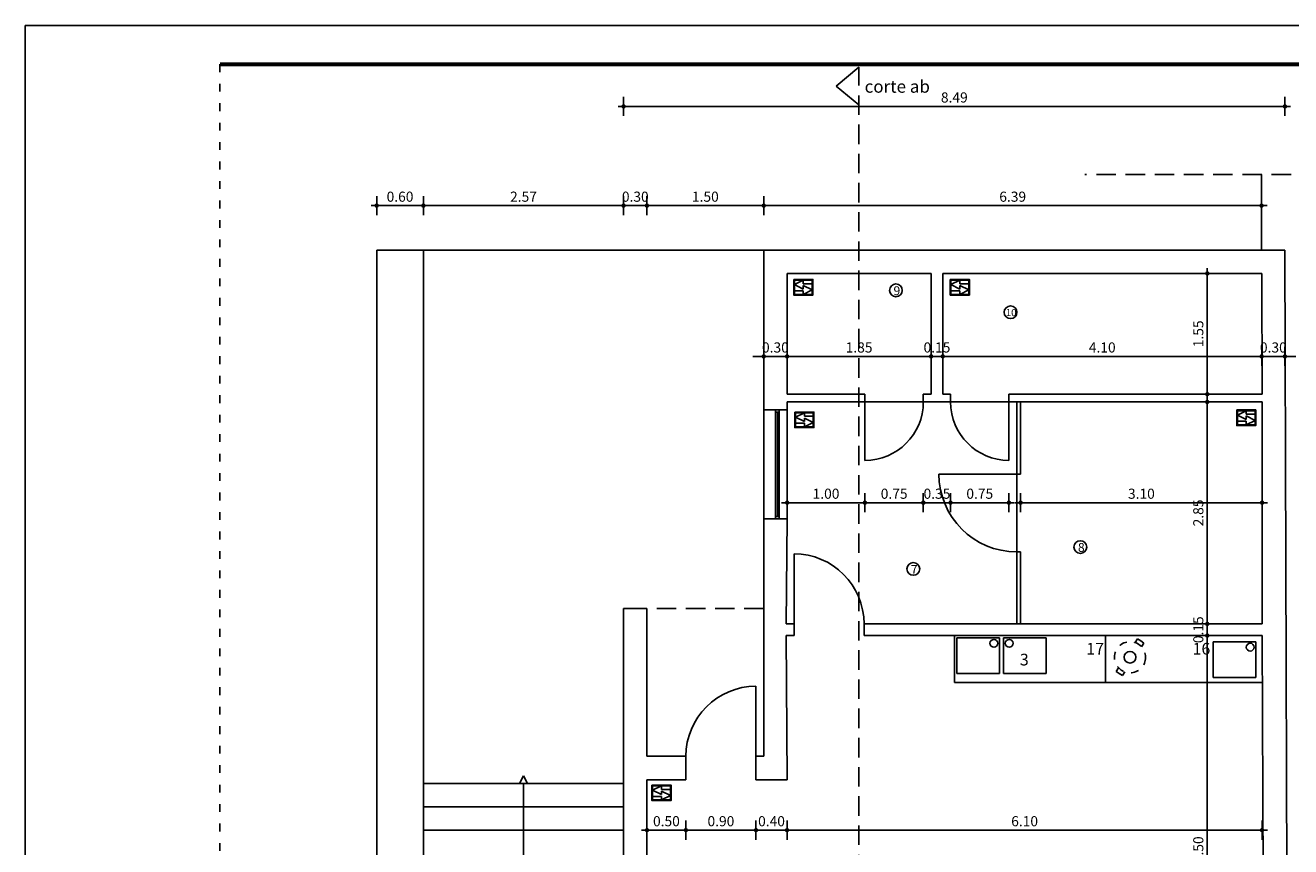
# Model space of a CAD drawing. Units: inches. Extents: x 26.2 to 82.2, y 13.1 to 42.8.
# Drawn here: x 26.2 to 42.5, y 32.2 to 42.8 of the extents above; entities that cross this region are included whole.
import ezdxf

# ---------------------------------------------------------------- set-up
doc = ezdxf.new("R2010")
doc.units = ezdxf.units.IN
doc.header["$MEASUREMENT"] = 0
for name, pattern in [('ACAD_ISO07W100', [3, 0, -3]), ('DASHED2', [0.375, 0.25, -0.125]), ('HIDDEN', [0.45, 0.25, -0.2])]:
    doc.linetypes.add(name, pattern=pattern)
for name, color, linetype in [('COTAS', 8, 'Continuous'), ('DESENHO', 7, 'Continuous'), ('EQUIPAMENTO_COZINHA', 9, 'Continuous'), ('LEGENDAS', 6, 'Continuous'), ('LEGENDAS_EQUIP_COZINHA', 1, 'Continuous'), ('sombras projectadas', 7, 'Continuous'), ('ventilação', 4, 'Continuous')]:
    doc.layers.add(name, color=color, linetype=linetype)
doc.styles.add('ROMANS', font='romans.shx', dxfattribs={"width": 0.8, "height": 0.13})
doc.dimstyles.new('1-100', dxfattribs={"dimtxt": 0.13, "dimasz": 0.07, "dimexe": 0, "dimexo": 0, "dimgap": 0.05, "dimtad": 1, "dimzin": 1, "dimdsep": 46, "dimtxsty": 'ROMANS', "dimblk1": 'COTA', "dimblk2": 'COTA', "dimsah": 1, "dimcen": 0, "dimse1": 1, "dimse2": 1, "dimclrd": 7, "dimclre": 8, "dimclrt": 7, "dimadec": 0, "dimazin": 0, "dimtfac": 1.25, "dimtix": 1, "dimtmove": 2, "dimatfit": 3, "dimldrblk": 'COTA', "dimfxl": 0, "dimtolj": 1, "dimtzin": 1, "dimarcsym": 0})

# ---------------------------------------------------------------- blocks, each defined once
blk = doc.blocks.new('COTA')
at = {"layer": 'COTAS', "color": 8}
for p, q in [((1, 0), (-1, 0)), ((0, 1.75), (0, -1.75))]:
    blk.add_line(p, q, dxfattribs=at)
at = {"layer": 'COTAS', "color": 8, "const_width": 0.4}
blk.add_lwpolyline([(-0.2, 0, 1), (0.2, 0, 1)], format="xyb", close=True, dxfattribs=at)
blk = doc.blocks.new('*D62')
at = {"layer": 'COTAS', "color": 7, "lineweight": -2}
blk.add_line((42.312, 41.735), (33.957, 41.735), dxfattribs=at)
at = {"layer": 'DEFPOINTS', "color": 0}
for p in [(33.887, 41.735), (42.382, 39.89), (33.887, 35.29)]:
    blk.add_point(p, dxfattribs=at)
at = {"layer": 'COTAS', "color": 7, "lineweight": -2, "xscale": 0.07, "yscale": 0.07, "zscale": 0.07, "rotation": 180}
blk.add_blockref('COTA', (33.887, 41.735), dxfattribs=at)
at = {"layer": 'COTAS', "color": 7, "lineweight": -2, "xscale": 0.07, "yscale": 0.07, "zscale": 0.07}
blk.add_blockref('COTA', (42.382, 41.735), dxfattribs=at)
at = {"layer": 'COTAS', "color": 7, "insert": (38.135, 41.85), "char_height": 0.13, "attachment_point": 5, "style": 'ROMANS'}
blk.add_mtext('\\A1;8.49', dxfattribs=at)
blk = doc.blocks.new('*D16')
at = {"layer": 'COTAS', "color": 7, "lineweight": -2}
blk.add_line((30.785, 40.461), (31.245, 40.461), dxfattribs=at)
at = {"layer": 'DEFPOINTS', "color": 0}
for p in [(31.315, 40.461), (30.715, 39.89), (31.315, 39.89)]:
    blk.add_point(p, dxfattribs=at)
at = {"layer": 'COTAS', "color": 7, "lineweight": -2, "xscale": 0.07, "yscale": 0.07, "zscale": 0.07, "rotation": 180}
blk.add_blockref('COTA', (30.715, 40.461), dxfattribs=at)
at = {"layer": 'COTAS', "color": 7, "lineweight": -2, "xscale": 0.07, "yscale": 0.07, "zscale": 0.07}
blk.add_blockref('COTA', (31.315, 40.461), dxfattribs=at)
at = {"layer": 'COTAS', "color": 7, "insert": (31.015, 40.576), "char_height": 0.13, "attachment_point": 5, "style": 'ROMANS'}
blk.add_mtext('\\A1;0.60', dxfattribs=at)
blk = doc.blocks.new('*D17')
at = {"layer": 'COTAS', "color": 7, "lineweight": -2}
blk.add_line((31.385, 40.461), (33.817, 40.461), dxfattribs=at)
at = {"layer": 'DEFPOINTS', "color": 0}
for p in [(33.887, 40.461), (31.315, 39.89), (33.887, 35.29)]:
    blk.add_point(p, dxfattribs=at)
at = {"layer": 'COTAS', "color": 7, "lineweight": -2, "xscale": 0.07, "yscale": 0.07, "zscale": 0.07, "rotation": 180}
blk.add_blockref('COTA', (31.315, 40.461), dxfattribs=at)
at = {"layer": 'COTAS', "color": 7, "lineweight": -2, "xscale": 0.07, "yscale": 0.07, "zscale": 0.07}
blk.add_blockref('COTA', (33.887, 40.461), dxfattribs=at)
at = {"layer": 'COTAS', "color": 7, "insert": (32.601, 40.576), "char_height": 0.13, "attachment_point": 5, "style": 'ROMANS'}
blk.add_mtext('\\A1;2.57', dxfattribs=at)
blk = doc.blocks.new('*D18')
at = {"layer": 'COTAS', "color": 7, "lineweight": -2}
for p, q in [((33.817, 40.461), (33.747, 40.461)), ((33.887, 40.461), (34.187, 40.461)), ((34.257, 40.461), (34.327, 40.461))]:
    blk.add_line(p, q, dxfattribs=at)
at = {"layer": 'DEFPOINTS', "color": 0}
for p in [(34.187, 40.461), (33.887, 35.29), (34.187, 35.29)]:
    blk.add_point(p, dxfattribs=at)
at = {"layer": 'COTAS', "color": 7, "lineweight": -2, "xscale": 0.07, "yscale": 0.07, "zscale": 0.07}
blk.add_blockref('COTA', (33.887, 40.461), dxfattribs=at)
at = {"layer": 'COTAS', "color": 7, "lineweight": -2, "xscale": 0.07, "yscale": 0.07, "zscale": 0.07, "rotation": 180}
blk.add_blockref('COTA', (34.187, 40.461), dxfattribs=at)
at = {"layer": 'COTAS', "color": 7, "insert": (34.037, 40.576), "char_height": 0.13, "attachment_point": 5, "style": 'ROMANS'}
blk.add_mtext('\\A1;0.30', dxfattribs=at)
blk = doc.blocks.new('*D19')
at = {"layer": 'COTAS', "color": 7, "lineweight": -2}
blk.add_line((34.257, 40.461), (35.617, 40.461), dxfattribs=at)
at = {"layer": 'DEFPOINTS', "color": 0}
for p in [(35.687, 40.461), (35.687, 39.89), (34.187, 35.29)]:
    blk.add_point(p, dxfattribs=at)
at = {"layer": 'COTAS', "color": 7, "lineweight": -2, "xscale": 0.07, "yscale": 0.07, "zscale": 0.07, "rotation": 180}
blk.add_blockref('COTA', (34.187, 40.461), dxfattribs=at)
at = {"layer": 'COTAS', "color": 7, "lineweight": -2, "xscale": 0.07, "yscale": 0.07, "zscale": 0.07}
blk.add_blockref('COTA', (35.687, 40.461), dxfattribs=at)
at = {"layer": 'COTAS', "color": 7, "insert": (34.937, 40.576), "char_height": 0.13, "attachment_point": 5, "style": 'ROMANS'}
blk.add_mtext('\\A1;1.50', dxfattribs=at)
blk = doc.blocks.new('*D20')
at = {"layer": 'COTAS', "color": 7, "lineweight": -2}
blk.add_line((35.757, 40.461), (42.012, 40.461), dxfattribs=at)
at = {"layer": 'DEFPOINTS', "color": 0}
for p in [(42.082, 40.461), (35.687, 39.89), (42.082, 39.89)]:
    blk.add_point(p, dxfattribs=at)
at = {"layer": 'COTAS', "color": 7, "lineweight": -2, "xscale": 0.07, "yscale": 0.07, "zscale": 0.07, "rotation": 180}
blk.add_blockref('COTA', (35.687, 40.461), dxfattribs=at)
at = {"layer": 'COTAS', "color": 7, "lineweight": -2, "xscale": 0.07, "yscale": 0.07, "zscale": 0.07}
blk.add_blockref('COTA', (42.082, 40.461), dxfattribs=at)
at = {"layer": 'COTAS', "color": 7, "insert": (38.885, 40.576), "char_height": 0.13, "attachment_point": 5, "style": 'ROMANS'}
blk.add_mtext('\\A1;6.39', dxfattribs=at)
blk = doc.blocks.new('*D21')
at = {"layer": 'COTAS', "color": 7, "lineweight": -2}
blk.add_line((36.057, 38.525), (37.767, 38.525), dxfattribs=at)
at = {"layer": 'DEFPOINTS', "color": 0}
for p in [(35.987, 39.59), (37.837, 39.59), (37.837, 38.525)]:
    blk.add_point(p, dxfattribs=at)
at = {"layer": 'COTAS', "color": 7, "lineweight": -2, "xscale": 0.07, "yscale": 0.07, "zscale": 0.07, "rotation": 180}
blk.add_blockref('COTA', (35.987, 38.525), dxfattribs=at)
at = {"layer": 'COTAS', "color": 7, "lineweight": -2, "xscale": 0.07, "yscale": 0.07, "zscale": 0.07}
blk.add_blockref('COTA', (37.837, 38.525), dxfattribs=at)
at = {"layer": 'COTAS', "color": 7, "insert": (36.912, 38.64), "char_height": 0.13, "attachment_point": 5, "style": 'ROMANS'}
blk.add_mtext('\\A1;1.85', dxfattribs=at)
blk = doc.blocks.new('*D22')
at = {"layer": 'COTAS', "color": 7, "lineweight": -2}
for p, q in [((37.767, 38.525), (37.697, 38.525)), ((37.837, 38.525), (37.987, 38.525)), ((38.057, 38.525), (38.127, 38.525))]:
    blk.add_line(p, q, dxfattribs=at)
at = {"layer": 'DEFPOINTS', "color": 0}
for p in [(37.837, 39.59), (37.987, 39.59), (37.987, 38.525)]:
    blk.add_point(p, dxfattribs=at)
at = {"layer": 'COTAS', "color": 7, "lineweight": -2, "xscale": 0.07, "yscale": 0.07, "zscale": 0.07}
blk.add_blockref('COTA', (37.837, 38.525), dxfattribs=at)
at = {"layer": 'COTAS', "color": 7, "lineweight": -2, "xscale": 0.07, "yscale": 0.07, "zscale": 0.07, "rotation": 180}
blk.add_blockref('COTA', (37.987, 38.525), dxfattribs=at)
at = {"layer": 'COTAS', "color": 7, "insert": (37.912, 38.64), "char_height": 0.13, "attachment_point": 5, "style": 'ROMANS'}
blk.add_mtext('\\A1;0.15', dxfattribs=at)
blk = doc.blocks.new('*D23')
at = {"layer": 'COTAS', "color": 7, "lineweight": -2}
blk.add_line((38.057, 38.525), (42.013, 38.525), dxfattribs=at)
at = {"layer": 'DEFPOINTS', "color": 0}
for p in [(37.987, 39.59), (42.083, 39.59), (42.083, 38.525)]:
    blk.add_point(p, dxfattribs=at)
at = {"layer": 'COTAS', "color": 7, "lineweight": -2, "xscale": 0.07, "yscale": 0.07, "zscale": 0.07, "rotation": 180}
blk.add_blockref('COTA', (37.987, 38.525), dxfattribs=at)
at = {"layer": 'COTAS', "color": 7, "lineweight": -2, "xscale": 0.07, "yscale": 0.07, "zscale": 0.07}
blk.add_blockref('COTA', (42.083, 38.525), dxfattribs=at)
at = {"layer": 'COTAS', "color": 7, "insert": (40.035, 38.64), "char_height": 0.13, "attachment_point": 5, "style": 'ROMANS'}
blk.add_mtext('\\A1;4.10', dxfattribs=at)
blk = doc.blocks.new('*D24')
at = {"layer": 'COTAS', "color": 7, "lineweight": -2}
for p, q in [((42.013, 38.525), (41.943, 38.525)), ((42.083, 38.525), (42.382, 38.525)), ((42.452, 38.525), (42.522, 38.525))]:
    blk.add_line(p, q, dxfattribs=at)
at = {"layer": 'DEFPOINTS', "color": 0}
for p in [(42.382, 39.89), (42.083, 39.59), (42.382, 38.525)]:
    blk.add_point(p, dxfattribs=at)
at = {"layer": 'COTAS', "color": 7, "lineweight": -2, "xscale": 0.07, "yscale": 0.07, "zscale": 0.07}
blk.add_blockref('COTA', (42.083, 38.525), dxfattribs=at)
at = {"layer": 'COTAS', "color": 7, "lineweight": -2, "xscale": 0.07, "yscale": 0.07, "zscale": 0.07, "rotation": 180}
blk.add_blockref('COTA', (42.382, 38.525), dxfattribs=at)
at = {"layer": 'COTAS', "color": 7, "insert": (42.233, 38.64), "char_height": 0.13, "attachment_point": 5, "style": 'ROMANS'}
blk.add_mtext('\\A1;0.30', dxfattribs=at)
blk = doc.blocks.new('*D25')
at = {"layer": 'COTAS', "color": 7, "lineweight": -2}
for p, q in [((35.617, 38.525), (35.547, 38.525)), ((35.987, 38.525), (35.687, 38.525)), ((36.057, 38.525), (36.127, 38.525))]:
    blk.add_line(p, q, dxfattribs=at)
at = {"layer": 'DEFPOINTS', "color": 0}
for p in [(35.687, 39.89), (35.987, 39.59), (35.687, 38.525)]:
    blk.add_point(p, dxfattribs=at)
at = {"layer": 'COTAS', "color": 7, "lineweight": -2, "xscale": 0.07, "yscale": 0.07, "zscale": 0.07}
blk.add_blockref('COTA', (35.687, 38.525), dxfattribs=at)
at = {"layer": 'COTAS', "color": 7, "lineweight": -2, "xscale": 0.07, "yscale": 0.07, "zscale": 0.07, "rotation": 180}
blk.add_blockref('COTA', (35.987, 38.525), dxfattribs=at)
at = {"layer": 'COTAS', "color": 7, "insert": (35.837, 38.64), "char_height": 0.13, "attachment_point": 5, "style": 'ROMANS'}
blk.add_mtext('\\A1;0.30', dxfattribs=at)
blk = doc.blocks.new('*D26')
at = {"layer": 'COTAS', "color": 7, "lineweight": -2}
blk.add_line((36.057, 36.647), (36.917, 36.647), dxfattribs=at)
at = {"layer": 'DEFPOINTS', "color": 0}
for p in [(35.987, 37.94), (36.987, 37.94), (36.987, 36.647)]:
    blk.add_point(p, dxfattribs=at)
at = {"layer": 'COTAS', "color": 7, "lineweight": -2, "xscale": 0.07, "yscale": 0.07, "zscale": 0.07, "rotation": 180}
blk.add_blockref('COTA', (35.987, 36.647), dxfattribs=at)
at = {"layer": 'COTAS', "color": 7, "lineweight": -2, "xscale": 0.07, "yscale": 0.07, "zscale": 0.07}
blk.add_blockref('COTA', (36.987, 36.647), dxfattribs=at)
at = {"layer": 'COTAS', "color": 7, "insert": (36.487, 36.762), "char_height": 0.13, "attachment_point": 5, "style": 'ROMANS'}
blk.add_mtext('\\A1;1.00', dxfattribs=at)
blk = doc.blocks.new('*D27')
at = {"layer": 'COTAS', "color": 7, "lineweight": -2}
blk.add_line((37.057, 36.647), (37.667, 36.647), dxfattribs=at)
at = {"layer": 'DEFPOINTS', "color": 0}
for p in [(37.737, 38.04), (36.987, 37.94), (37.737, 36.647)]:
    blk.add_point(p, dxfattribs=at)
at = {"layer": 'COTAS', "color": 7, "lineweight": -2, "xscale": 0.07, "yscale": 0.07, "zscale": 0.07, "rotation": 180}
blk.add_blockref('COTA', (36.987, 36.647), dxfattribs=at)
at = {"layer": 'COTAS', "color": 7, "lineweight": -2, "xscale": 0.07, "yscale": 0.07, "zscale": 0.07}
blk.add_blockref('COTA', (37.737, 36.647), dxfattribs=at)
at = {"layer": 'COTAS', "color": 7, "insert": (37.362, 36.762), "char_height": 0.13, "attachment_point": 5, "style": 'ROMANS'}
blk.add_mtext('\\A1;0.75', dxfattribs=at)
blk = doc.blocks.new('*D28')
at = {"layer": 'COTAS', "color": 7, "lineweight": -2}
for p, q in [((37.667, 36.647), (37.597, 36.647)), ((37.737, 36.647), (38.087, 36.647)), ((38.157, 36.647), (38.227, 36.647))]:
    blk.add_line(p, q, dxfattribs=at)
at = {"layer": 'DEFPOINTS', "color": 0}
for p in [(37.737, 38.04), (38.087, 38.04), (38.087, 36.647)]:
    blk.add_point(p, dxfattribs=at)
at = {"layer": 'COTAS', "color": 7, "lineweight": -2, "xscale": 0.07, "yscale": 0.07, "zscale": 0.07}
blk.add_blockref('COTA', (37.737, 36.647), dxfattribs=at)
at = {"layer": 'COTAS', "color": 7, "lineweight": -2, "xscale": 0.07, "yscale": 0.07, "zscale": 0.07, "rotation": 180}
blk.add_blockref('COTA', (38.087, 36.647), dxfattribs=at)
at = {"layer": 'COTAS', "color": 7, "insert": (37.912, 36.762), "char_height": 0.13, "attachment_point": 5, "style": 'ROMANS'}
blk.add_mtext('\\A1;0.35', dxfattribs=at)
blk = doc.blocks.new('*D29')
at = {"layer": 'COTAS', "color": 7, "lineweight": -2}
blk.add_line((38.157, 36.647), (38.767, 36.647), dxfattribs=at)
at = {"layer": 'DEFPOINTS', "color": 0}
for p in [(38.087, 38.04), (38.837, 38.04), (38.837, 36.647)]:
    blk.add_point(p, dxfattribs=at)
at = {"layer": 'COTAS', "color": 7, "lineweight": -2, "xscale": 0.07, "yscale": 0.07, "zscale": 0.07, "rotation": 180}
blk.add_blockref('COTA', (38.087, 36.647), dxfattribs=at)
at = {"layer": 'COTAS', "color": 7, "lineweight": -2, "xscale": 0.07, "yscale": 0.07, "zscale": 0.07}
blk.add_blockref('COTA', (38.837, 36.647), dxfattribs=at)
at = {"layer": 'COTAS', "color": 7, "insert": (38.462, 36.762), "char_height": 0.13, "attachment_point": 5, "style": 'ROMANS'}
blk.add_mtext('\\A1;0.75', dxfattribs=at)
blk = doc.blocks.new('*D30')
at = {"layer": 'COTAS', "color": 7, "lineweight": -2}
blk.add_line((39.057, 36.647), (42.018, 36.647), dxfattribs=at)
at = {"layer": 'DEFPOINTS', "color": 0}
for p in [(38.987, 37.94), (42.088, 37.94), (42.088, 36.647)]:
    blk.add_point(p, dxfattribs=at)
at = {"layer": 'COTAS', "color": 7, "lineweight": -2, "xscale": 0.07, "yscale": 0.07, "zscale": 0.07, "rotation": 180}
blk.add_blockref('COTA', (38.987, 36.647), dxfattribs=at)
at = {"layer": 'COTAS', "color": 7, "lineweight": -2, "xscale": 0.07, "yscale": 0.07, "zscale": 0.07}
blk.add_blockref('COTA', (42.088, 36.647), dxfattribs=at)
at = {"layer": 'COTAS', "color": 7, "insert": (40.538, 36.762), "char_height": 0.13, "attachment_point": 5, "style": 'ROMANS'}
blk.add_mtext('\\A1;3.10', dxfattribs=at)
blk = doc.blocks.new('*D31')
at = {"layer": 'COTAS', "color": 7, "lineweight": -2}
blk.add_line((34.257, 32.442), (34.617, 32.442), dxfattribs=at)
at = {"layer": 'DEFPOINTS', "color": 0}
for p in [(34.187, 33.09), (34.687, 33.09), (34.687, 32.442)]:
    blk.add_point(p, dxfattribs=at)
at = {"layer": 'COTAS', "color": 7, "lineweight": -2, "xscale": 0.07, "yscale": 0.07, "zscale": 0.07, "rotation": 180}
blk.add_blockref('COTA', (34.187, 32.442), dxfattribs=at)
at = {"layer": 'COTAS', "color": 7, "lineweight": -2, "xscale": 0.07, "yscale": 0.07, "zscale": 0.07}
blk.add_blockref('COTA', (34.687, 32.442), dxfattribs=at)
at = {"layer": 'COTAS', "color": 7, "insert": (34.437, 32.557), "char_height": 0.13, "attachment_point": 5, "style": 'ROMANS'}
blk.add_mtext('\\A1;0.50', dxfattribs=at)
blk = doc.blocks.new('*D32')
at = {"layer": 'COTAS', "color": 7, "lineweight": -2}
blk.add_line((34.757, 32.442), (35.517, 32.442), dxfattribs=at)
at = {"layer": 'DEFPOINTS', "color": 0}
for p in [(34.687, 33.09), (35.587, 33.09), (35.587, 32.442)]:
    blk.add_point(p, dxfattribs=at)
at = {"layer": 'COTAS', "color": 7, "lineweight": -2, "xscale": 0.07, "yscale": 0.07, "zscale": 0.07, "rotation": 180}
blk.add_blockref('COTA', (34.687, 32.442), dxfattribs=at)
at = {"layer": 'COTAS', "color": 7, "lineweight": -2, "xscale": 0.07, "yscale": 0.07, "zscale": 0.07}
blk.add_blockref('COTA', (35.587, 32.442), dxfattribs=at)
at = {"layer": 'COTAS', "color": 7, "insert": (35.137, 32.557), "char_height": 0.13, "attachment_point": 5, "style": 'ROMANS'}
blk.add_mtext('\\A1;0.90', dxfattribs=at)
blk = doc.blocks.new('*D33')
at = {"layer": 'COTAS', "color": 7, "lineweight": -2}
for p, q in [((35.517, 32.442), (35.447, 32.442)), ((35.587, 32.442), (35.987, 32.442)), ((36.057, 32.442), (36.127, 32.442))]:
    blk.add_line(p, q, dxfattribs=at)
at = {"layer": 'DEFPOINTS', "color": 0}
for p in [(35.587, 33.09), (35.987, 33.09), (35.987, 32.442)]:
    blk.add_point(p, dxfattribs=at)
at = {"layer": 'COTAS', "color": 7, "lineweight": -2, "xscale": 0.07, "yscale": 0.07, "zscale": 0.07}
blk.add_blockref('COTA', (35.587, 32.442), dxfattribs=at)
at = {"layer": 'COTAS', "color": 7, "lineweight": -2, "xscale": 0.07, "yscale": 0.07, "zscale": 0.07, "rotation": 180}
blk.add_blockref('COTA', (35.987, 32.442), dxfattribs=at)
at = {"layer": 'COTAS', "color": 7, "insert": (35.787, 32.557), "char_height": 0.13, "attachment_point": 5, "style": 'ROMANS'}
blk.add_mtext('\\A1;0.40', dxfattribs=at)
blk = doc.blocks.new('*D34')
at = {"layer": 'COTAS', "color": 7, "lineweight": -2}
blk.add_line((36.057, 32.442), (42.018, 32.442), dxfattribs=at)
at = {"layer": 'DEFPOINTS', "color": 0}
for p in [(42.088, 34.94), (35.987, 33.09), (42.088, 32.442)]:
    blk.add_point(p, dxfattribs=at)
at = {"layer": 'COTAS', "color": 7, "lineweight": -2, "xscale": 0.07, "yscale": 0.07, "zscale": 0.07, "rotation": 180}
blk.add_blockref('COTA', (35.987, 32.442), dxfattribs=at)
at = {"layer": 'COTAS', "color": 7, "lineweight": -2, "xscale": 0.07, "yscale": 0.07, "zscale": 0.07}
blk.add_blockref('COTA', (42.088, 32.442), dxfattribs=at)
at = {"layer": 'COTAS', "color": 7, "insert": (39.038, 32.557), "char_height": 0.13, "attachment_point": 5, "style": 'ROMANS'}
blk.add_mtext('\\A1;6.10', dxfattribs=at)
blk = doc.blocks.new('*D35')
at = {"layer": 'COTAS', "color": 7, "lineweight": -2}
blk.add_line((41.384, 39.52), (41.384, 38.11), dxfattribs=at)
at = {"layer": 'DEFPOINTS', "color": 0}
for p in [(42.083, 39.59), (41.384, 38.04), (42.088, 38.04)]:
    blk.add_point(p, dxfattribs=at)
at = {"layer": 'COTAS', "color": 7, "lineweight": -2, "xscale": 0.07, "yscale": 0.07, "zscale": 0.07}
for p, rotation in [((41.384, 39.59), 90), ((41.384, 38.04), 270)]:
    blk.add_blockref('COTA', p, dxfattribs=dict(at, rotation=rotation))
at = {"layer": 'COTAS', "color": 7, "insert": (41.269, 38.815), "char_height": 0.13, "attachment_point": 5, "rotation": 90, "style": 'ROMANS'}
blk.add_mtext('\\A1;1.55', dxfattribs=at)
blk = doc.blocks.new('*D36')
at = {"layer": 'COTAS', "color": 7, "lineweight": -2}
blk.add_line((41.384, 37.87), (41.384, 35.16), dxfattribs=at)
at = {"layer": 'DEFPOINTS', "color": 0}
for p in [(42.088, 37.94), (41.384, 35.09), (42.088, 35.09)]:
    blk.add_point(p, dxfattribs=at)
at = {"layer": 'COTAS', "color": 7, "lineweight": -2, "xscale": 0.07, "yscale": 0.07, "zscale": 0.07}
for p, rotation in [((41.384, 37.94), 90), ((41.384, 35.09), 270)]:
    blk.add_blockref('COTA', p, dxfattribs=dict(at, rotation=rotation))
at = {"layer": 'COTAS', "color": 7, "insert": (41.269, 36.515), "char_height": 0.13, "attachment_point": 5, "rotation": 90, "style": 'ROMANS'}
blk.add_mtext('\\A1;2.85', dxfattribs=at)
blk = doc.blocks.new('*D37')
at = {"layer": 'COTAS', "color": 7, "lineweight": -2}
for p, q in [((41.384, 35.16), (41.384, 35.23)), ((41.384, 35.09), (41.384, 34.94)), ((41.384, 34.87), (41.384, 34.8))]:
    blk.add_line(p, q, dxfattribs=at)
at = {"layer": 'DEFPOINTS', "color": 0}
for p in [(42.088, 35.09), (41.384, 34.94), (42.088, 34.94)]:
    blk.add_point(p, dxfattribs=at)
at = {"layer": 'COTAS', "color": 7, "lineweight": -2, "xscale": 0.07, "yscale": 0.07, "zscale": 0.07}
for p, rotation in [((41.384, 35.09), 270), ((41.384, 34.94), 90)]:
    blk.add_blockref('COTA', p, dxfattribs=dict(at, rotation=rotation))
at = {"layer": 'COTAS', "color": 7, "insert": (41.269, 35.015), "char_height": 0.13, "attachment_point": 5, "rotation": 90, "style": 'ROMANS'}
blk.add_mtext('\\A1;0.15', dxfattribs=at)
blk = doc.blocks.new('*D38')
at = {"layer": 'COTAS', "color": 7, "lineweight": -2}
blk.add_line((41.384, 34.87), (41.384, 29.51), dxfattribs=at)
at = {"layer": 'DEFPOINTS', "color": 0}
for p in [(42.088, 34.94), (41.384, 29.44), (42.115, 29.44)]:
    blk.add_point(p, dxfattribs=at)
at = {"layer": 'COTAS', "color": 7, "lineweight": -2, "xscale": 0.07, "yscale": 0.07, "zscale": 0.07}
for p, rotation in [((41.384, 34.94), 90), ((41.384, 29.44), 270)]:
    blk.add_blockref('COTA', p, dxfattribs=dict(at, rotation=rotation))
at = {"layer": 'COTAS', "color": 7, "insert": (41.269, 32.19), "char_height": 0.13, "attachment_point": 5, "rotation": 90, "style": 'ROMANS'}
blk.add_mtext('\\A1;5.50', dxfattribs=at)
blk = doc.blocks.new('VENT')
at = {"layer": 'sombras projectadas'}
for p, q in [((-0.114, 0.034), (0, 0.091)), ((0.114, 0.091), (-0.114, 0.091)), ((-0.114, 0.034), (-0.114, 0.091)), ((-0.114, -0.045), (-0.114, 0.034)), ((-0.114, 0.034), (0, -0.023)), ((0, 0.091), (0, 0.045)), ((0, 0.045), (0.114, 0.045)), ((0.114, -0.034), (0, 0.023)), ((0, 0.023), (0, -0.023)), ((0, -0.023), (0, 0.023)), ((0.114, 0.045), (0.114, 0.091)), ((0.114, 0.045), (0.114, -0.034)), ((0, -0.045), (-0.114, -0.045)), ((-0.114, -0.045), (-0.114, -0.091)), ((0.114, -0.091), (-0.114, -0.091)), ((0.114, -0.034), (0, -0.091)), ((0, -0.091), (0, -0.045)), ((0.114, -0.034), (0.114, -0.091))]:
    blk.add_line(p, q, dxfattribs=at)
for points in [[(-0.123, 0.1), (0.123, 0.1), (0.123, -0.1), (-0.123, -0.1)], [(-0.114, 0.091), (0.114, 0.091), (0.114, -0.091), (-0.114, -0.091)]]:
    blk.add_lwpolyline(points, close=True, dxfattribs=at)

msp = doc.modelspace()

# ---------------------------------------------------------------- linework, layer by layer
for p, q in [((82.202, 42.776), (26.202, 42.776)), ((26.202, 42.776), (26.202, 13.076)), ((36.618, 41.997), (36.909, 42.238)), ((36.618, 41.997), (36.909, 41.756)), ((30.715, 27.74), (30.715, 39.89)), ((35.687, 39.89), (30.715, 39.89)), ((31.315, 27.24), (31.315, 39.89)), ((35.837, 36.47), (35.837, 37.81)), ((35.862, 37.81), (35.862, 36.47)), ((35.887, 37.81), (35.887, 36.47)), ((35.987, 37.84), (35.987, 36.44)), ((36.076, 35.09), (36.076, 35.99)), ((40.076, 34.34), (40.076, 34.94)), ((42.091, 34.34), (38.136, 34.34)), ((35.587, 33.39), (35.587, 34.29)), ((31.315, 33.04), (33.887, 33.04)), ((31.315, 33.04), (33.887, 33.04)), ((32.551, 33.04), (32.601, 33.14)), ((32.551, 33.04), (32.601, 33.14)), ((32.651, 33.04), (32.601, 33.14)), ((32.651, 33.04), (32.601, 33.14)), ((32.601, 30.34), (32.601, 33.04)), ((31.315, 32.74), (33.887, 32.74)), ((31.315, 32.44), (33.887, 32.44))]:
    msp.add_line(p, q)
at = {"color": 1, "linetype": 'ACAD_ISO07W100', "ltscale": 0.05}
msp.add_line((28.702, 42.276), (28.702, 13.576), dxfattribs=at)
at = {"linetype": 'DASHED2'}
for p, q in [((36.909, 17.252), (36.909, 42.238)), ((63.085, 40.861), (39.813, 40.861)), ((35.687, 35.29), (34.187, 35.29))]:
    msp.add_line(p, q, dxfattribs=at)
at = {"color": 2}
msp.add_line((42.082, 39.89), (42.079, 40.861), dxfattribs=at)
at = {"color": 1}
for p, q in [((35.687, 37.84), (35.687, 39.89)), ((35.687, 39.89), (42.382, 39.89)), ((42.414, 29.74), (42.382, 39.89)), ((35.987, 38.04), (35.987, 39.59)), ((37.837, 39.59), (35.987, 39.59)), ((37.837, 38.04), (37.837, 39.59)), ((42.083, 39.59), (37.987, 39.59)), ((37.987, 38.04), (37.987, 39.59)), ((42.088, 38.04), (42.083, 39.59)), ((36.987, 38.04), (35.987, 38.04)), ((36.987, 37.94), (36.987, 38.04)), ((37.837, 38.04), (37.737, 38.04)), ((37.737, 37.94), (37.737, 38.04)), ((38.087, 38.04), (37.987, 38.04)), ((38.087, 37.94), (38.087, 38.04)), ((42.088, 38.04), (38.837, 38.04)), ((38.837, 37.94), (38.837, 38.04)), ((36.987, 37.94), (35.987, 37.94)), ((38.087, 37.94), (37.737, 37.94)), ((42.088, 37.94), (38.837, 37.94)), ((38.937, 37.94), (38.937, 37.015)), ((38.987, 37.94), (38.987, 37.015)), ((42.088, 35.09), (42.088, 37.94)), ((35.987, 37.84), (35.687, 37.84)), ((35.837, 37.84), (35.837, 37.81)), ((35.887, 37.81), (35.837, 37.81)), ((35.887, 37.84), (35.887, 37.81)), ((38.987, 37.015), (38.937, 37.015)), ((35.687, 33.39), (35.687, 36.44)), ((35.687, 36.44), (35.986, 36.44)), ((35.837, 36.47), (35.837, 36.44)), ((35.887, 36.47), (35.837, 36.47)), ((35.887, 36.47), (35.887, 36.44)), ((35.976, 35.09), (35.986, 36.44)), ((38.987, 36.015), (38.937, 36.015)), ((38.937, 36.015), (38.937, 35.09)), ((38.987, 36.015), (38.987, 35.09)), ((33.887, 32.04), (33.887, 35.29)), ((34.187, 35.29), (33.887, 35.29)), ((34.187, 33.39), (34.187, 35.29)), ((36.076, 35.09), (35.976, 35.09)), ((36.076, 34.94), (36.076, 35.09)), ((42.088, 35.09), (36.976, 35.09)), ((36.976, 34.94), (36.976, 35.09)), ((35.987, 33.09), (35.976, 34.94)), ((36.076, 34.94), (35.976, 34.94)), ((42.088, 34.94), (36.976, 34.94)), ((42.115, 29.44), (42.088, 34.94)), ((34.687, 33.39), (34.187, 33.39)), ((34.687, 33.09), (34.687, 33.39)), ((35.687, 33.39), (35.587, 33.39)), ((35.587, 33.09), (35.587, 33.39)), ((34.687, 33.09), (34.187, 33.09)), ((34.187, 32.04), (34.187, 33.09)), ((35.987, 33.09), (35.587, 33.09))]:
    msp.add_line(p, q, dxfattribs=at)
at = {"color": 1, "const_width": 0.05}
msp.add_lwpolyline([(81.702, 42.276), (28.702, 42.276)], dxfattribs=at)
for centre, start, end in [((36.076, 35.09), 0, 90), ((35.587, 33.39), 90, 180)]:
    msp.add_arc(centre, 0.9, start, end)
at = {"layer": 'DESENHO'}
for p, q in [((35.987, 37.84), (35.987, 37.94)), ((37.737, 37.94), (36.987, 37.94)), ((36.987, 37.94), (36.987, 37.19)), ((38.087, 37.94), (38.837, 37.94)), ((38.837, 37.94), (38.837, 37.19)), ((35.687, 36.44), (35.687, 37.84)), ((38.937, 37.015), (37.937, 37.015)), ((38.937, 36.015), (38.937, 37.015)), ((38.136, 34.34), (38.136, 34.94))]:
    msp.add_line(p, q, dxfattribs=at)
for centre, radius, start, end in [((36.987, 37.94), 0.75, 270, 0), ((38.837, 37.94), 0.75, 180, 270), ((38.937, 37.015), 1, 180, 270)]:
    msp.add_arc(centre, radius, start, end, dxfattribs=at)
at = {"layer": 'EQUIPAMENTO_COZINHA', "linetype": 'Continuous'}
for p, q in [((38.136, 34.94), (38.136, 34.34)), ((38.166, 34.91), (38.716, 34.911)), ((38.166, 34.452), (38.166, 34.91)), ((38.716, 34.453), (38.716, 34.911)), ((38.766, 34.452), (38.766, 34.911)), ((39.316, 34.452), (39.316, 34.911)), ((41.459, 34.402), (41.46, 34.861)), ((42.009, 34.402), (42.01, 34.86)), ((38.166, 34.452), (38.716, 34.453)), ((39.316, 34.452), (38.766, 34.452)), ((41.459, 34.402), (42.009, 34.402))]:
    msp.add_line(p, q, dxfattribs=at)
at = {"layer": 'EQUIPAMENTO_COZINHA'}
for p, q in [((38.766, 34.911), (39.316, 34.911)), ((42.01, 34.86), (41.46, 34.861))]:
    msp.add_line(p, q, dxfattribs=at)
at = {"layer": 'EQUIPAMENTO_COZINHA', "linetype": 'HIDDEN', "ltscale": 0.3}
for p, q in [((40.488, 34.898), (40.457, 34.851)), ((40.53, 34.871), (40.488, 34.898)), ((40.53, 34.871), (40.571, 34.843)), ((40.571, 34.843), (40.54, 34.796)), ((40.212, 34.481), (40.244, 34.528)), ((40.254, 34.453), (40.212, 34.481)), ((40.296, 34.426), (40.327, 34.473)), ((40.254, 34.453), (40.296, 34.426))]:
    msp.add_line(p, q, dxfattribs=at)
at = {"layer": 'EQUIPAMENTO_COZINHA', "linetype": 'Continuous'}
for centre in [(38.643, 34.841), (38.84, 34.841), (41.936, 34.791)]:
    msp.add_circle(centre, 0.05, dxfattribs=at)
at = {"layer": 'EQUIPAMENTO_COZINHA', "linetype": 'HIDDEN', "ltscale": 0.3}
msp.add_circle((40.392, 34.662), 0.2, dxfattribs=at)
at = {"layer": 'EQUIPAMENTO_COZINHA', "color": 230, "linetype": 'Continuous'}
msp.add_circle((40.392, 34.662), 0.075, dxfattribs=at)
at = {"layer": 'LEGENDAS'}
for centre in [(37.385, 39.373), (38.857, 39.092), (39.754, 36.077), (37.608, 35.796)]:
    msp.add_circle(centre, 0.082, dxfattribs=at)

# ---------------------------------------------------------------- block references
at = {"layer": 'ventilação'}
for p in [(36.195, 39.413), (38.206, 39.413), (36.209, 37.711), (41.885, 37.737), (34.374, 32.921)]:
    msp.add_blockref('VENT', p, dxfattribs=at)

# ---------------------------------------------------------------- texts
msp.add_text('corte ab', height=0.16).set_placement((36.983, 41.911))
at = {"layer": 'LEGENDAS', "attachment_point": 1}
for s, insert, char_height, width in [('9', (37.354, 39.425), 0.114, 0.3382), ('10', (38.796, 39.133), 0.091, 0.27056), ('8', (39.723, 36.129), 0.114, 0.3382), ('7', (37.577, 35.848), 0.114, 0.3382)]:
    msp.add_mtext(s, dxfattribs=dict(at, insert=insert, char_height=char_height, width=width))
at = {"layer": 'LEGENDAS_EQUIP_COZINHA', "color": 8, "linetype": 'Continuous', "char_height": 0.15, "width": 0.431, "attachment_point": 1}
for s, insert in [('\\fArial|b1|i0|c0|p34;17', (39.831, 34.847)), ('\\fArial|b1|i0|c0|p34;16', (41.196, 34.847)), ('\\fArial|b1|i0|c0|p34;3', (38.977, 34.707))]:
    msp.add_mtext(s, dxfattribs=dict(at, insert=insert))

# ---------------------------------------------------------------- dimensions: what is measured, and where the dimension line sits
at = {"layer": 'COTAS'}
for base, p1, p2, picture, middle in [((33.8872, 41.7352), (42.382, 39.8903), (33.8872, 35.2903), '*D62', (38.1346, 41.8502)), ((31.315, 40.461), (30.715, 39.89), (31.315, 39.89), '*D16', (31.015, 40.576)), ((33.887, 40.461), (31.315, 39.89), (33.887, 35.29), '*D17', (32.601, 40.576)), ((34.187, 40.461), (33.887, 35.29), (34.187, 35.29), '*D18', (34.037, 40.576)), ((35.687, 40.461), (34.187, 35.29), (35.687, 39.89), '*D19', (34.937, 40.576)), ((42.082, 40.4605), (35.6872, 39.8903), (42.082, 39.8903), '*D20', (38.8846, 40.5755)), ((35.687, 38.525), (35.987, 39.59), (35.687, 39.89), '*D25', (35.837, 38.64)), ((42.382, 38.525), (42.083, 39.59), (42.382, 39.89), '*D24', (42.233, 38.64)), ((37.837, 38.525), (35.987, 39.59), (37.837, 39.59), '*D21', (36.912, 38.64)), ((37.987, 38.525), (37.837, 39.59), (37.987, 39.59), '*D22', (37.912, 38.64)), ((42.083, 38.525), (37.987, 39.59), (42.083, 39.59), '*D23', (40.035, 38.64)), ((37.737, 36.647), (36.987, 37.94), (37.737, 38.04), '*D27', (37.362, 36.762)), ((38.087, 36.647), (37.737, 38.04), (38.087, 38.04), '*D28', (37.912, 36.762)), ((38.837, 36.647), (38.087, 38.04), (38.837, 38.04), '*D29', (38.462, 36.762)), ((36.987, 36.647), (35.987, 37.94), (36.987, 37.94), '*D26', (36.487, 36.762)), ((42.088, 36.647), (38.987, 37.94), (42.088, 37.94), '*D30', (40.538, 36.762)), ((42.088, 32.442), (35.987, 33.09), (42.088, 34.94), '*D34', (39.038, 32.557)), ((34.687, 32.442), (34.187, 33.09), (34.687, 33.09), '*D31', (34.437, 32.557)), ((35.587, 32.442), (34.687, 33.09), (35.587, 33.09), '*D32', (35.137, 32.557)), ((35.987, 32.442), (35.587, 33.09), (35.987, 33.09), '*D33', (35.787, 32.557))]:
    dim = msp.add_linear_dim(base=base, p1=p1, p2=p2, dimstyle='1-100', dxfattribs=at)
    dim.commit()
    dim.dimension.update_dxf_attribs({"geometry": picture, "text_midpoint": middle})
for base, p1, p2, picture, middle in [((41.384, 38.04), (42.083, 39.59), (42.088, 38.04), '*D35', (41.269, 38.815)), ((41.384, 35.09), (42.088, 37.94), (42.088, 35.09), '*D36', (41.269, 36.515)), ((41.384, 34.94), (42.088, 35.09), (42.088, 34.94), '*D37', (41.269, 35.015)), ((41.384, 29.44), (42.088, 34.94), (42.115, 29.44), '*D38', (41.269, 32.19))]:
    dim = msp.add_linear_dim(base=base, p1=p1, p2=p2, angle=90, dimstyle='1-100', dxfattribs=at)
    dim.commit()
    dim.dimension.update_dxf_attribs({"geometry": picture, "text_midpoint": middle})

doc.saveas('drawing.dxf')
